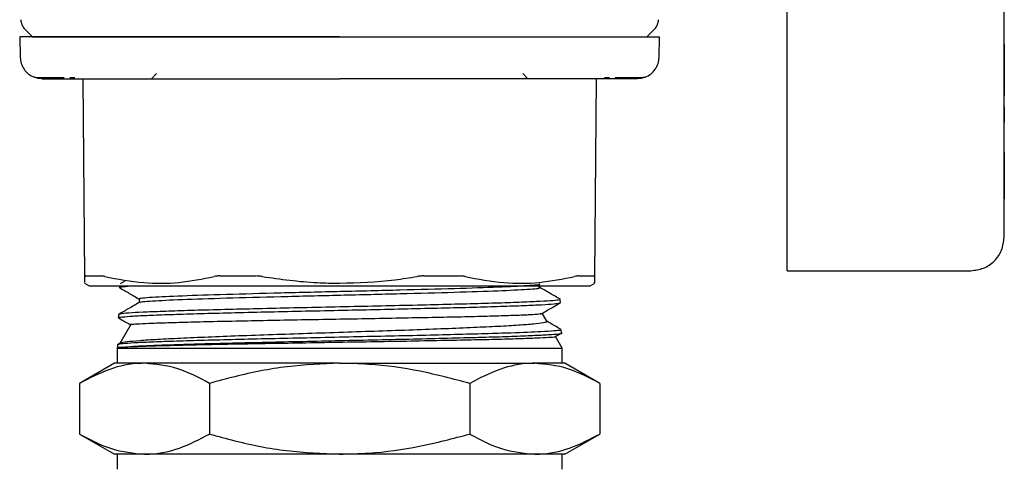
# Model space of a CAD drawing. Units: inches. Extents: x 0.4 to 16.6, y 0.2 to 10.8.
# Drawn here: x 7 to 7.2, y 5.6 to 5.7 of the extents above; entities that cross this region are included whole.
import ezdxf

# ---------------------------------------------------------------- set-up
doc = ezdxf.new("R2010")
doc.units = ezdxf.units.IN
doc.header["$MEASUREMENT"] = 0

msp = doc.modelspace()

# ---------------------------------------------------------------- linework, layer by layer
at = {"color": 7, "linetype": 'Continuous', "lineweight": 25}
for p, q in [((7.22715, 5.6766), (7.22715, 5.75978)), ((7.17597, 5.67623), (7.17597, 5.74397)), ((7.22715, 5.72766), (7.22719, 5.72766)), ((7.22715, 5.72731), (7.22719, 5.72731)), ((7.22715, 5.72697), (7.22719, 5.72697)), ((7.22715, 5.72665), (7.22719, 5.72665)), ((7.22715, 5.72635), (7.22719, 5.72635)), ((7.22715, 5.72607), (7.22719, 5.72607)), ((7.22715, 5.72593), (7.22719, 5.72593)), ((7.22715, 5.7258), (7.22719, 5.7258)), ((7.22719, 5.72766), (7.22719, 5.72801)), ((7.22719, 5.72731), (7.22719, 5.72766)), ((7.22719, 5.72697), (7.22719, 5.72731)), ((7.22719, 5.72665), (7.22719, 5.72697)), ((7.22719, 5.72635), (7.22719, 5.72665)), ((7.22719, 5.72607), (7.22719, 5.72635)), ((7.22719, 5.72593), (7.22719, 5.72607)), ((7.22719, 5.7258), (7.22719, 5.72593)), ((7.22719, 5.72556), (7.22719, 5.7258)), ((6.99501, 5.72385), (6.99513, 5.71899)), ((6.99619, 5.72568), (6.99802, 5.72385)), ((7.1429, 5.72385), (7.14473, 5.72568)), ((7.14579, 5.71899), (7.14591, 5.72385)), ((7.22715, 5.72556), (7.22719, 5.72556)), ((7.22715, 5.72534), (7.22719, 5.72534)), ((7.22719, 5.72514), (7.22715, 5.72514)), ((7.22715, 5.72496), (7.22719, 5.72496)), ((7.22715, 5.7248), (7.22719, 5.7248)), ((7.22715, 5.72465), (7.22719, 5.72465)), ((7.22715, 5.72452), (7.22719, 5.72452)), ((7.22715, 5.7244), (7.22719, 5.7244)), ((7.22715, 5.7243), (7.22719, 5.7243)), ((7.22715, 5.72421), (7.22719, 5.72421)), ((7.22719, 5.72534), (7.22719, 5.72556)), ((7.22719, 5.72514), (7.22719, 5.72534)), ((7.22719, 5.72496), (7.22719, 5.72514)), ((7.22719, 5.7248), (7.22719, 5.72496)), ((7.22719, 5.72465), (7.22719, 5.7248)), ((7.22719, 5.72452), (7.22719, 5.72465)), ((7.22719, 5.7244), (7.22719, 5.72452)), ((7.22719, 5.7243), (7.22719, 5.7244)), ((7.22719, 5.72421), (7.22719, 5.7243)), ((7.22719, 5.7232), (7.22719, 5.72421)), ((7.22715, 5.7232), (7.22719, 5.7232)), ((7.22719, 5.72213), (7.22715, 5.72213)), ((7.22719, 5.72212), (7.22715, 5.72212)), ((7.22719, 5.7221), (7.22715, 5.7221)), ((7.22719, 5.72206), (7.22715, 5.72206)), ((7.22719, 5.722), (7.22715, 5.722)), ((7.22719, 5.72191), (7.22715, 5.72191)), ((7.22719, 5.72179), (7.22715, 5.72179)), ((7.22719, 5.72164), (7.22715, 5.72164)), ((7.22719, 5.72145), (7.22715, 5.72145)), ((7.22719, 5.72125), (7.22715, 5.72125)), ((7.22719, 5.72213), (7.22719, 5.72212)), ((7.22719, 5.72212), (7.22719, 5.7221)), ((7.22719, 5.7221), (7.22719, 5.72206)), ((7.22719, 5.72206), (7.22719, 5.722)), ((7.22719, 5.722), (7.22719, 5.72191)), ((7.22719, 5.72191), (7.22719, 5.72179)), ((7.22719, 5.72179), (7.22719, 5.72164)), ((7.22719, 5.72164), (7.22719, 5.72145)), ((7.22719, 5.72145), (7.22719, 5.72125)), ((7.22719, 5.72125), (7.22719, 5.72102)), ((7.22719, 5.72102), (7.22715, 5.72102)), ((7.22719, 5.72078), (7.22715, 5.72078)), ((7.22719, 5.72053), (7.22715, 5.72053)), ((7.22719, 5.72026), (7.22715, 5.72026)), ((7.22719, 5.71999), (7.22715, 5.71999)), ((7.22719, 5.7197), (7.22715, 5.7197)), ((7.22719, 5.71941), (7.22715, 5.71941)), ((7.22715, 5.71908), (7.22719, 5.71908)), ((7.22719, 5.72102), (7.22719, 5.72078)), ((7.22719, 5.72078), (7.22719, 5.72053)), ((7.22719, 5.72053), (7.22719, 5.72026)), ((7.22719, 5.72026), (7.22719, 5.71999)), ((7.22719, 5.71999), (7.22719, 5.7197)), ((7.22719, 5.7197), (7.22719, 5.71941)), ((7.22719, 5.71941), (7.22719, 5.71908)), ((7.22719, 5.71908), (7.22719, 5.71213)), ((7.00684, 5.71424), (7.00798, 5.71424)), ((7.02723, 5.71519), (7.02605, 5.714)), ((7.11487, 5.714), (7.11369, 5.71519)), ((7.13295, 5.71424), (7.13408, 5.71424)), ((7.01037, 5.66735), (7.00996, 5.714)), ((7.13096, 5.714), (7.13055, 5.66735)), ((7.22719, 5.71213), (7.22715, 5.71213)), ((7.22719, 5.71213), (7.22719, 5.71007)), ((7.22719, 5.71007), (7.22715, 5.71007)), ((7.22719, 5.70736), (7.22715, 5.70736)), ((7.22719, 5.70736), (7.22719, 5.70451)), ((7.22719, 5.70451), (7.22715, 5.70451)), ((7.22719, 5.70421), (7.22715, 5.70421)), ((7.22719, 5.70388), (7.22715, 5.70388)), ((7.22719, 5.70373), (7.22715, 5.70373)), ((7.22715, 5.70283), (7.22719, 5.70283)), ((7.22715, 5.70275), (7.22719, 5.70275)), ((7.22719, 5.70451), (7.22719, 5.70421)), ((7.22719, 5.70421), (7.22719, 5.70388)), ((7.22719, 5.70388), (7.22719, 5.70373)), ((7.22719, 5.70283), (7.22719, 5.70373)), ((7.22719, 5.70275), (7.22719, 5.70283)), ((7.22719, 5.70214), (7.22719, 5.70275)), ((7.22715, 5.70214), (7.22719, 5.70214)), ((7.22715, 5.70214), (7.22719, 5.70214)), ((7.22715, 5.70212), (7.22719, 5.70212)), ((7.22715, 5.7021), (7.22719, 5.7021)), ((7.22715, 5.70206), (7.22719, 5.70206)), ((7.22715, 5.702), (7.22719, 5.702)), ((7.22715, 5.70194), (7.22719, 5.70194)), ((7.22715, 5.70186), (7.22719, 5.70186)), ((7.22715, 5.70177), (7.22719, 5.70177)), ((7.22715, 5.70167), (7.22719, 5.70167)), ((7.22715, 5.70155), (7.22719, 5.70155)), ((7.22715, 5.70137), (7.22719, 5.70137)), ((7.22715, 5.70124), (7.22719, 5.70124)), ((7.22715, 5.70106), (7.22719, 5.70106)), ((7.22715, 5.70086), (7.22719, 5.70086)), ((7.22715, 5.70064), (7.22719, 5.70064)), ((7.22715, 5.70041), (7.22719, 5.70041)), ((7.22719, 5.70212), (7.22719, 5.70214)), ((7.22719, 5.70214), (7.22719, 5.70214)), ((7.22719, 5.7021), (7.22719, 5.70212)), ((7.22719, 5.70206), (7.22719, 5.7021)), ((7.22719, 5.702), (7.22719, 5.70206)), ((7.22719, 5.70194), (7.22719, 5.702)), ((7.22719, 5.70186), (7.22719, 5.70194)), ((7.22719, 5.70177), (7.22719, 5.70186)), ((7.22719, 5.70167), (7.22719, 5.70177)), ((7.22719, 5.70155), (7.22719, 5.70167)), ((7.22719, 5.70137), (7.22719, 5.70155)), ((7.22719, 5.70124), (7.22719, 5.70137)), ((7.22719, 5.70106), (7.22719, 5.70124)), ((7.22719, 5.70086), (7.22719, 5.70106)), ((7.22719, 5.70064), (7.22719, 5.70086)), ((7.22719, 5.70041), (7.22719, 5.70064)), ((7.22719, 5.70017), (7.22719, 5.70041)), ((7.22715, 5.70017), (7.22719, 5.70017)), ((7.22715, 5.69991), (7.22719, 5.69991)), ((7.22715, 5.69964), (7.22719, 5.69964)), ((7.22715, 5.69935), (7.22719, 5.69935)), ((7.22715, 5.69906), (7.22719, 5.69906)), ((7.22715, 5.69877), (7.22719, 5.69877)), ((7.22715, 5.69847), (7.22719, 5.69847)), ((7.22715, 5.69816), (7.22719, 5.69816)), ((7.22719, 5.69991), (7.22719, 5.70017)), ((7.22719, 5.69964), (7.22719, 5.69991)), ((7.22719, 5.69935), (7.22719, 5.69964)), ((7.22719, 5.69906), (7.22719, 5.69935)), ((7.22719, 5.69877), (7.22719, 5.69906)), ((7.22719, 5.69847), (7.22719, 5.69877)), ((7.22719, 5.69816), (7.22719, 5.69847)), ((7.22719, 5.69786), (7.22719, 5.69816)), ((7.22715, 5.69786), (7.22719, 5.69786)), ((7.22715, 5.69756), (7.22719, 5.69756)), ((7.22715, 5.69725), (7.22719, 5.69725)), ((7.22715, 5.69695), (7.22719, 5.69695)), ((7.22715, 5.69674), (7.22719, 5.69674)), ((7.22719, 5.69663), (7.22715, 5.69663)), ((7.22715, 5.69644), (7.22719, 5.69644)), ((7.22715, 5.69625), (7.22719, 5.69625)), ((7.22715, 5.69603), (7.22719, 5.69603)), ((7.22715, 5.6958), (7.22719, 5.6958)), ((7.22715, 5.69556), (7.22719, 5.69556)), ((7.22719, 5.69756), (7.22719, 5.69786)), ((7.22719, 5.69725), (7.22719, 5.69756)), ((7.22719, 5.69695), (7.22719, 5.69725)), ((7.22719, 5.69674), (7.22719, 5.69695)), ((7.22719, 5.69663), (7.22719, 5.69674)), ((7.22719, 5.69663), (7.22719, 5.69644)), ((7.22719, 5.69644), (7.22719, 5.69625)), ((7.22719, 5.69625), (7.22719, 5.69603)), ((7.22719, 5.69603), (7.22719, 5.6958)), ((7.22719, 5.6958), (7.22719, 5.69556)), ((7.22719, 5.69556), (7.22719, 5.6953)), ((7.22715, 5.6953), (7.22719, 5.6953)), ((7.22715, 5.69503), (7.22719, 5.69503)), ((7.22715, 5.69474), (7.22719, 5.69474)), ((7.22715, 5.69445), (7.22719, 5.69445)), ((7.22715, 5.69415), (7.22719, 5.69415)), ((7.22715, 5.69385), (7.22719, 5.69385)), ((7.22715, 5.69355), (7.22719, 5.69355)), ((7.22715, 5.69325), (7.22719, 5.69325)), ((7.22719, 5.6953), (7.22719, 5.69503)), ((7.22719, 5.69503), (7.22719, 5.69474)), ((7.22719, 5.69474), (7.22719, 5.69445)), ((7.22719, 5.69445), (7.22719, 5.69415)), ((7.22719, 5.69415), (7.22719, 5.69385)), ((7.22719, 5.69385), (7.22719, 5.69355)), ((7.22719, 5.69355), (7.22719, 5.69325)), ((7.22719, 5.69325), (7.22719, 5.69295)), ((7.22715, 5.69295), (7.22719, 5.69295)), ((7.22715, 5.69264), (7.22719, 5.69264)), ((7.22715, 5.69234), (7.22719, 5.69234)), ((7.22715, 5.69204), (7.22719, 5.69204)), ((7.22715, 5.69174), (7.22719, 5.69174)), ((7.22715, 5.69148), (7.22719, 5.69148)), ((7.22715, 5.69122), (7.22719, 5.69122)), ((7.22715, 5.69096), (7.22719, 5.69096)), ((7.22719, 5.69295), (7.22719, 5.69264)), ((7.22719, 5.69264), (7.22719, 5.69234)), ((7.22719, 5.69234), (7.22719, 5.69204)), ((7.22719, 5.69204), (7.22719, 5.69174)), ((7.22719, 5.69174), (7.22719, 5.69148)), ((7.22719, 5.69148), (7.22719, 5.69122)), ((7.22719, 5.69122), (7.22719, 5.69096)), ((7.22719, 5.69096), (7.22719, 5.69071)), ((7.22715, 5.69071), (7.22719, 5.69071)), ((7.22715, 5.69046), (7.22719, 5.69046)), ((7.22715, 5.6902), (7.22719, 5.6902)), ((7.22715, 5.68995), (7.22719, 5.68995)), ((7.22715, 5.68971), (7.22719, 5.68971)), ((7.22715, 5.68946), (7.22719, 5.68946)), ((7.22715, 5.68922), (7.22719, 5.68922)), ((7.22715, 5.68881), (7.22719, 5.68881)), ((7.22719, 5.69071), (7.22719, 5.69046)), ((7.22719, 5.69046), (7.22719, 5.6902)), ((7.22719, 5.6902), (7.22719, 5.68995)), ((7.22719, 5.68995), (7.22719, 5.68971)), ((7.22719, 5.68971), (7.22719, 5.68946)), ((7.22719, 5.68946), (7.22719, 5.68922)), ((7.22719, 5.68922), (7.22719, 5.68881)), ((7.22719, 5.68881), (7.22719, 5.6884)), ((7.22715, 5.6884), (7.22719, 5.6884)), ((7.22715, 5.688), (7.22719, 5.688)), ((7.22715, 5.6876), (7.22719, 5.6876)), ((7.22715, 5.6872), (7.22719, 5.6872)), ((7.22715, 5.68681), (7.22719, 5.68681)), ((7.22715, 5.68642), (7.22719, 5.68642)), ((7.22719, 5.6884), (7.22719, 5.688)), ((7.22719, 5.688), (7.22719, 5.6876)), ((7.22719, 5.6876), (7.22719, 5.6872)), ((7.22719, 5.6872), (7.22719, 5.68681)), ((7.22719, 5.68681), (7.22719, 5.68642)), ((7.22719, 5.68642), (7.22719, 5.68604)), ((7.22715, 5.68604), (7.22719, 5.68604)), ((7.22715, 5.68566), (7.22719, 5.68566)), ((7.22715, 5.68564), (7.22719, 5.68564)), ((7.22719, 5.68604), (7.22719, 5.68566)), ((7.22719, 5.68566), (7.22719, 5.68564)), ((7.17597, 5.66873), (7.21928, 5.66873)), ((7.01031, 5.66582), (7.0114, 5.66519)), ((7.01976, 5.66626), (7.01866, 5.66562)), ((7.12952, 5.66519), (7.13061, 5.66582)), ((7.02316, 5.66208), (7.02316, 5.66121)), ((7.12251, 5.6612), (7.12249, 5.66197)), ((7.11929, 5.65683), (7.11819, 5.65874)), ((7.01832, 5.65839), (7.01829, 5.65762)), ((7.02127, 5.6562), (7.01861, 5.6516)), ((7.12122, 5.65315), (7.12274, 5.65403)), ((7.12274, 5.65405), (7.12271, 5.65482)), ((7.01869, 5.65161), (7.01809, 5.65127)), ((7.12296, 5.65047), (7.12137, 5.65323)), ((7.01808, 5.65068), (7.01796, 5.65047)), ((7.01796, 5.65047), (7.01796, 5.6469)), ((7.01796, 5.65047), (7.07046, 5.65047)), ((7.0181, 5.65125), (7.01808, 5.65068)), ((7.01808, 5.65068), (7.01891, 5.65068)), ((7.07046, 5.65047), (7.12296, 5.65047)), ((7.12296, 5.6469), (7.12296, 5.65047)), ((7.01733, 5.6469), (7.00912, 5.64216)), ((7.02445, 5.6469), (7.01733, 5.6469)), ((7.07046, 5.6469), (7.02445, 5.6469)), ((7.07046, 5.6469), (7.11647, 5.6469)), ((7.12358, 5.6469), (7.11647, 5.6469)), ((7.1318, 5.64216), (7.12358, 5.6469)), ((7.00912, 5.64216), (7.00912, 5.63022)), ((7.03979, 5.64216), (7.03979, 5.63022)), ((7.10113, 5.64216), (7.10113, 5.63022)), ((7.1318, 5.64216), (7.1318, 5.63022)), ((7.00912, 5.63022), (7.01733, 5.62547)), ((7.12358, 5.62547), (7.1318, 5.63022)), ((7.02445, 5.62547), (7.01733, 5.62547)), ((7.01796, 5.62547), (7.01796, 5.6219)), ((7.07046, 5.62547), (7.02445, 5.62547)), ((7.11647, 5.62547), (7.07046, 5.62547)), ((7.12358, 5.62547), (7.11647, 5.62547)), ((7.12296, 5.6219), (7.12296, 5.62547))]:
    msp.add_line(p, q, dxfattribs=at)
for points, knots in [([(6.99526, 5.72791), (6.99531, 5.72749), (6.99539, 5.72666), (6.99592, 5.72601), (6.99619, 5.72568)], [0, 0, 0, 0, 0.5, 1, 1, 1, 1]), ([(7.14473, 5.72568), (7.145, 5.72601), (7.14553, 5.72666), (7.14561, 5.72749), (7.14566, 5.72791)], [0, 0, 0, 0, 0.5, 1, 1, 1, 1]), ([(7.07046, 5.72385), (7.06884, 5.72385), (7.0656, 5.72385), (7.06156, 5.72385), (7.05835, 5.72385), (7.05516, 5.72385), (7.05121, 5.72385), (7.04732, 5.72385), (7.04427, 5.72385), (7.042, 5.72385), (7.03976, 5.72385), (7.03683, 5.72385), (7.03323, 5.72385), (7.02908, 5.72385), (7.0251, 5.72385), (7.0213, 5.72385), (7.01771, 5.72385), (7.01322, 5.72385), (7.00918, 5.72385), (7.00611, 5.72385), (7.00449, 5.72385), (7.00334, 5.72385), (7.00227, 5.72385), (7.00025, 5.72385), (6.9986, 5.72385), (6.99732, 5.72385), (6.99657, 5.72385), (6.99583, 5.72385), (6.99534, 5.72385), (6.99511, 5.72385), (6.99502, 5.72385), (6.99501, 5.72385), (6.99501, 5.72385)], [0, 0, 0, 0, 0.041035, 0.082071, 0.10258, 0.12309, 0.164125, 0.205161, 0.22567, 0.24618, 0.26669, 0.287199, 0.328235, 0.36927, 0.410305, 0.45134, 0.492376, 0.533411, 0.615611, 0.656646, 0.677156, 0.697665, 0.718175, 0.738685, 0.820884, 0.841394, 0.861904, 0.902939, 0.943974, 0.964484, 0.984994, 1, 1, 1, 1]), ([(6.99802, 5.72385), (6.99825, 5.72385), (6.99874, 5.72385), (7.00277, 5.72385), (7.00945, 5.72385), (7.01887, 5.72385), (7.03046, 5.72385), (7.04344, 5.72385), (7.05694, 5.72385), (7.06604, 5.72385), (7.07046, 5.72385)], [0, 0, 0, 0, 0.116515, 0.240009, 0.368637, 0.499995, 0.631352, 0.75998, 0.883475, 1, 1, 1, 1]), ([(7.07046, 5.72385), (7.07488, 5.72385), (7.08398, 5.72385), (7.09748, 5.72385), (7.11046, 5.72385), (7.12205, 5.72385), (7.13147, 5.72385), (7.13815, 5.72385), (7.14218, 5.72385), (7.14267, 5.72385), (7.1429, 5.72385)], [0, 0, 0, 0, 0.116525, 0.24002, 0.368648, 0.500005, 0.631363, 0.759991, 0.883485, 1, 1, 1, 1]), ([(7.07046, 5.72385), (7.07208, 5.72385), (7.07451, 5.72385), (7.07774, 5.72385), (7.08016, 5.72385), (7.08256, 5.72385), (7.08576, 5.72385), (7.08971, 5.72385), (7.09359, 5.72385), (7.09665, 5.72385), (7.09892, 5.72385), (7.10115, 5.72385), (7.10409, 5.72385), (7.10768, 5.72385), (7.11184, 5.72385), (7.11582, 5.72385), (7.11961, 5.72385), (7.1226, 5.72385), (7.12489, 5.72385), (7.12654, 5.72385), (7.12867, 5.72385), (7.13119, 5.72385), (7.13395, 5.72385), (7.13645, 5.72385), (7.13942, 5.72385), (7.14183, 5.72385), (7.14341, 5.72385), (7.14416, 5.72385), (7.14464, 5.72385), (7.14519, 5.72385), (7.14567, 5.72385), (7.1459, 5.72385), (7.14591, 5.72385), (7.14591, 5.72385)], [0, 0, 0, 0, 0.041033, 0.061542, 0.082051, 0.10256, 0.123069, 0.164102, 0.205136, 0.225645, 0.246153, 0.266662, 0.287171, 0.328205, 0.369238, 0.410272, 0.451305, 0.492339, 0.512848, 0.533356, 0.553865, 0.594899, 0.635932, 0.676966, 0.717999, 0.800195, 0.841229, 0.861738, 0.882247, 0.902755, 0.943789, 0.984822, 1, 1, 1, 1]), ([(6.99513, 5.71899), (6.99518, 5.71852), (6.99529, 5.71754), (6.99597, 5.71618), (6.99703, 5.71502), (6.99796, 5.71457), (6.99843, 5.71434)], [0, 0, 0, 0, 0.23424, 0.485841, 0.745006, 1, 1, 1, 1]), ([(7.14249, 5.71434), (7.14296, 5.71457), (7.14389, 5.71502), (7.14494, 5.71618), (7.14563, 5.71754), (7.14574, 5.71852), (7.14579, 5.71899)], [0, 0, 0, 0, 0.2549937, 0.5141591, 0.7657601, 1, 1, 1, 1]), ([(7.00029, 5.714), (6.99998, 5.71402), (6.99934, 5.71404), (6.99874, 5.71424), (6.99843, 5.71434)], [0, 0, 0, 0, 0.4854887, 1, 1, 1, 1]), ([(6.99843, 5.71434), (6.99859, 5.71433), (6.99883, 5.7143), (7.00083, 5.71429), (7.00147, 5.71428)], [0, 0, 0, 0, 0.684395, 1, 1, 1, 1]), ([(7.00147, 5.71428), (7.00205, 5.71427), (7.00291, 5.71426), (7.00484, 5.71425), (7.00546, 5.71425)], [0, 0, 0, 0, 0.675489, 1, 1, 1, 1]), ([(7.13546, 5.71425), (7.13607, 5.71425), (7.13892, 5.71427), (7.14156, 5.7143), (7.14219, 5.71433), (7.14249, 5.71434)], [0, 0, 0, 0, 0.122302, 0.573561, 1, 1, 1, 1]), ([(7.14249, 5.71434), (7.14218, 5.71424), (7.14157, 5.71404), (7.14094, 5.71402), (7.14063, 5.714)], [0, 0, 0, 0, 0.5145113, 1, 1, 1, 1]), ([(7.00025, 5.714), (7.00052, 5.714), (7.0008, 5.714), (7.00188, 5.714), (7.00188, 5.714), (7.00188, 5.714), (7.00188, 5.714), (7.00189, 5.714), (7.0019, 5.714), (7.00199, 5.714), (7.00222, 5.714), (7.00286, 5.714), (7.00413, 5.714), (7.00634, 5.714), (7.00848, 5.714), (7.00966, 5.714)], [0, 0, 0, 0, 0.412293, 0.412296, 0.412302, 0.412316, 0.412423, 0.412636, 0.414345, 0.417763, 0.445088, 0.499683, 0.63108, 0.797871, 1, 1, 1, 1]), ([(7.00966, 5.714), (7.01052, 5.714), (7.01224, 5.714), (7.01519, 5.714), (7.01771, 5.714), (7.01961, 5.714), (7.02041, 5.714), (7.02081, 5.714)], [0, 0, 0, 0, 0.271552, 0.542384, 0.813871, 0.906964, 1, 1, 1, 1]), ([(7.02081, 5.714), (7.02135, 5.714), (7.0227, 5.714), (7.0257, 5.714), (7.02994, 5.714), (7.03355, 5.714), (7.03535, 5.714)], [0, 0, 0, 0, 0.122833, 0.309401, 0.654508, 1, 1, 1, 1]), ([(7.03535, 5.714), (7.0363, 5.714), (7.03818, 5.714), (7.04191, 5.714), (7.04658, 5.714), (7.05275, 5.714), (7.05914, 5.714), (7.06523, 5.714), (7.06887, 5.714), (7.07046, 5.714)], [0, 0, 0, 0, 0.0882184, 0.1763171, 0.3382258, 0.5000306, 0.7032503, 0.8699157, 1, 1, 1, 1]), ([(7.10557, 5.714), (7.10462, 5.714), (7.10274, 5.714), (7.09901, 5.714), (7.09434, 5.714), (7.08817, 5.714), (7.08179, 5.714), (7.07569, 5.714), (7.07205, 5.714), (7.07046, 5.714)], [0, 0, 0, 0, 0.08819, 0.176317, 0.338169, 0.500031, 0.7032, 0.869893, 1, 1, 1, 1]), ([(7.12011, 5.714), (7.1196, 5.714), (7.11819, 5.714), (7.11516, 5.714), (7.11089, 5.714), (7.10734, 5.714), (7.10557, 5.714)], [0, 0, 0, 0, 0.116352, 0.322053, 0.660713, 1, 1, 1, 1]), ([(7.13126, 5.714), (7.13054, 5.714), (7.12908, 5.714), (7.12663, 5.714), (7.12432, 5.714), (7.12246, 5.714), (7.12116, 5.714), (7.12046, 5.714), (7.12011, 5.714)], [0, 0, 0, 0, 0.230522, 0.460452, 0.690631, 0.836312, 0.918128, 1, 1, 1, 1]), ([(7.14067, 5.714), (7.14047, 5.714), (7.14024, 5.714), (7.13928, 5.714), (7.13915, 5.714), (7.13914, 5.714), (7.13913, 5.714), (7.13913, 5.714), (7.13905, 5.714), (7.13887, 5.714), (7.13859, 5.714), (7.13798, 5.714), (7.13679, 5.714), (7.13458, 5.714), (7.13244, 5.714), (7.13126, 5.714)], [0, 0, 0, 0, 0.349986, 0.393923, 0.399422, 0.400109, 0.400195, 0.400206, 0.400209, 0.433388, 0.466595, 0.49984, 0.631146, 0.79791, 1, 1, 1, 1]), ([(7.17597, 5.66873), (7.17597, 5.66882), (7.17597, 5.66899), (7.17597, 5.67035), (7.17597, 5.67234), (7.17597, 5.67444), (7.17597, 5.67578), (7.17597, 5.67623)], [0, 0, 0, 0, 0.221566, 0.443154, 0.66344, 0.885598, 1, 1, 1, 1]), ([(7.21928, 5.66873), (7.22031, 5.66885), (7.22237, 5.66909), (7.22498, 5.67091), (7.2268, 5.67351), (7.22703, 5.67557), (7.22715, 5.6766)], [0, 0, 0, 0, 0.2500453, 0.5, 0.7499547, 1, 1, 1, 1]), ([(7.01063, 5.66749), (7.01059, 5.66749), (7.01051, 5.66748), (7.0104, 5.66745), (7.01038, 5.66739), (7.01037, 5.66735)], [0, 0, 0, 0, 0.2530361, 0.5060693, 1, 1, 1, 1]), ([(7.01038, 5.66594), (7.01038, 5.66591), (7.01038, 5.66583), (7.01037, 5.66675), (7.01037, 5.66735)], [0, 0, 0, 0, 0.352091, 1, 1, 1, 1]), ([(7.01063, 5.66749), (7.0108, 5.66749), (7.01133, 5.66749), (7.01218, 5.66749), (7.01318, 5.66749), (7.01379, 5.66749), (7.0141, 5.66749)], [0, 0, 0, 0, 0.179434, 0.538393, 0.769069, 1, 1, 1, 1]), ([(7.01506, 5.66735), (7.01496, 5.66737), (7.01477, 5.66742), (7.01443, 5.66747), (7.01423, 5.66748), (7.0141, 5.66749)], [0, 0, 0, 0, 0.253024, 0.506055, 1, 1, 1, 1]), ([(7.01506, 5.66735), (7.01811, 5.66676), (7.02392, 5.66565), (7.0326, 5.66572), (7.03811, 5.66681), (7.04088, 5.66735)], [0, 0, 0, 0, 0.356044, 0.676034, 1, 1, 1, 1]), ([(7.02353, 5.66208), (7.02342, 5.6621), (7.02279, 5.66224), (7.02585, 5.6625), (7.03275, 5.66284), (7.04338, 5.66318), (7.05639, 5.66353), (7.07067, 5.66387), (7.08494, 5.66421), (7.09785, 5.66456), (7.10841, 5.6649), (7.11504, 5.66524), (7.11805, 5.66548), (7.11753, 5.6656), (7.11751, 5.6656)], [0, 0, 0, 0, 0.021268, 0.118735, 0.216174, 0.313591, 0.410991, 0.508358, 0.605717, 0.703035, 0.800353, 0.897626, 0.994899, 1, 1, 1, 1]), ([(7.0422, 5.66749), (7.04208, 5.66749), (7.04184, 5.66748), (7.04138, 5.66745), (7.04108, 5.66739), (7.04088, 5.66735)], [0, 0, 0, 0, 0.253038, 0.506074, 1, 1, 1, 1]), ([(7.0422, 5.66749), (7.04318, 5.66749), (7.04465, 5.66749), (7.0464, 5.66749), (7.04741, 5.66749), (7.04832, 5.66749), (7.04937, 5.66749), (7.05018, 5.66749), (7.05059, 5.66749)], [0, 0, 0, 0, 0.358953, 0.538385, 0.628095, 0.717805, 0.858873, 1, 1, 1, 1]), ([(7.0522, 5.66735), (7.05206, 5.66737), (7.05179, 5.66742), (7.05125, 5.66747), (7.05085, 5.66748), (7.05059, 5.66749)], [0, 0, 0, 0, 0.253025, 0.506058, 1, 1, 1, 1]), ([(7.0522, 5.66735), (7.05652, 5.66674), (7.06258, 5.66588), (7.0687, 5.6658), (7.07046, 5.66578)], [0, 0, 0, 0, 0.712022, 1, 1, 1, 1]), ([(7.07046, 5.66578), (7.07482, 5.66592), (7.08094, 5.66612), (7.08698, 5.66708), (7.08872, 5.66735)], [0, 0, 0, 0, 0.712283, 1, 1, 1, 1]), ([(7.09033, 5.66749), (7.0902, 5.66749), (7.08993, 5.66748), (7.08939, 5.66745), (7.08899, 5.66739), (7.08872, 5.66735)], [0, 0, 0, 0, 0.2530378, 0.5060728, 1, 1, 1, 1]), ([(7.09033, 5.66749), (7.09085, 5.66749), (7.09162, 5.66749), (7.09264, 5.66749), (7.09365, 5.66749), (7.09466, 5.66749), (7.09566, 5.66749), (7.09694, 5.66749), (7.09795, 5.66749), (7.09872, 5.66749)], [0, 0, 0, 0, 0.179428, 0.269137, 0.358845, 0.538273, 0.627982, 0.71769, 1, 1, 1, 1]), ([(7.10004, 5.66735), (7.09994, 5.66737), (7.09974, 5.66742), (7.09931, 5.66747), (7.09895, 5.66748), (7.09872, 5.66749)], [0, 0, 0, 0, 0.253026, 0.506059, 1, 1, 1, 1]), ([(7.10004, 5.66735), (7.10309, 5.66676), (7.10888, 5.66565), (7.11756, 5.66572), (7.12308, 5.66681), (7.12586, 5.66735)], [0, 0, 0, 0, 0.356042, 0.676032, 1, 1, 1, 1]), ([(7.12682, 5.66749), (7.12675, 5.66749), (7.12662, 5.66748), (7.12632, 5.66745), (7.12604, 5.66739), (7.12586, 5.66735)], [0, 0, 0, 0, 0.253036, 0.50607, 1, 1, 1, 1]), ([(7.12682, 5.66749), (7.12706, 5.66749), (7.12778, 5.66749), (7.12865, 5.66749), (7.12956, 5.66749), (7.13001, 5.66749), (7.13029, 5.66749)], [0, 0, 0, 0, 0.179435, 0.538395, 0.71783, 1, 1, 1, 1]), ([(7.13055, 5.66735), (7.13055, 5.66737), (7.13054, 5.66742), (7.13048, 5.66747), (7.13037, 5.66748), (7.13029, 5.66749)], [0, 0, 0, 0, 0.253023, 0.506054, 1, 1, 1, 1]), ([(7.13055, 5.66735), (7.13055, 5.66669), (7.13054, 5.66577), (7.13054, 5.6659), (7.13054, 5.66594)], [0, 0, 0, 0, 0.712114, 1, 1, 1, 1]), ([(7.0114, 5.66519), (7.01166, 5.66519), (7.01197, 5.66519), (7.01428, 5.66519), (7.01645, 5.66519), (7.02104, 5.66519), (7.02459, 5.66519), (7.03119, 5.66519), (7.03586, 5.66519), (7.04401, 5.66519), (7.04949, 5.66519), (7.05863, 5.66519), (7.06455, 5.66519), (7.06969, 5.66519), (7.07046, 5.66519)], [0, 0, 0, 0, 0.14167, 0.166667, 0.308336, 0.333334, 0.475004, 0.5, 0.641672, 0.666667, 0.808337, 0.833333, 0.975003, 1, 1, 1, 1]), ([(7.01864, 5.66472), (7.0186, 5.66473), (7.01824, 5.6648), (7.01906, 5.66494), (7.02033, 5.66508), (7.02192, 5.66517), (7.02229, 5.66519)], [0, 0, 0, 0, 0.058212, 0.4614, 0.876278, 1, 1, 1, 1]), ([(7.01851, 5.66474), (7.01929, 5.66429), (7.02086, 5.66339), (7.02242, 5.66248), (7.0232, 5.66203)], [0, 0, 0, 0, 0.500014, 1, 1, 1, 1]), ([(7.02353, 5.66118), (7.02342, 5.66121), (7.02279, 5.66135), (7.02585, 5.6616), (7.03275, 5.66195), (7.04338, 5.66229), (7.05639, 5.66263), (7.07067, 5.66298), (7.08493, 5.66332), (7.09786, 5.66366), (7.10839, 5.66401), (7.1151, 5.66435), (7.11809, 5.6646), (7.11743, 5.66474), (7.11733, 5.66476)], [0, 0, 0, 0, 0.02097, 0.117238, 0.213479, 0.309699, 0.405901, 0.502071, 0.598234, 0.694355, 0.790476, 0.886553, 0.98263, 1, 1, 1, 1]), ([(7.07046, 5.66519), (7.07485, 5.66519), (7.08001, 5.66519), (7.08924, 5.66519), (7.09482, 5.66519), (7.10315, 5.66519), (7.10797, 5.66519), (7.11482, 5.66519), (7.11856, 5.66519), (7.12348, 5.66519), (7.12588, 5.66519), (7.12852, 5.66519), (7.12944, 5.66519), (7.12951, 5.66519), (7.12952, 5.66519)], [0, 0, 0, 0, 0.141669, 0.166667, 0.308337, 0.333333, 0.475003, 0.5, 0.641669, 0.666667, 0.808337, 0.833333, 0.975004, 1, 1, 1, 1]), ([(7.1225, 5.66198), (7.12168, 5.66245), (7.12005, 5.66339), (7.11842, 5.66434), (7.11761, 5.66481)], [0, 0, 0, 0, 0.5000562, 1, 1, 1, 1]), ([(7.01838, 5.65762), (7.01835, 5.65762), (7.01812, 5.6577), (7.01911, 5.65784), (7.02144, 5.65803), (7.02527, 5.65822), (7.03039, 5.65841), (7.03661, 5.65861), (7.04384, 5.65879), (7.05176, 5.65899), (7.06028, 5.65919), (7.06901, 5.65937), (7.07787, 5.65956), (7.08642, 5.65976), (7.0946, 5.65995), (7.10203, 5.66013), (7.10861, 5.66033), (7.11405, 5.66053), (7.11832, 5.66071), (7.12112, 5.66091), (7.12249, 5.66107), (7.12237, 5.66116), (7.12233, 5.66119)], [0, 0, 0, 0, 0.007471, 0.062024, 0.115012, 0.169537, 0.222525, 0.277051, 0.33002, 0.384527, 0.437481, 0.491971, 0.544925, 0.599416, 0.652344, 0.706807, 0.759733, 0.814194, 0.867105, 0.921552, 0.974444, 1, 1, 1, 1]), ([(7.02318, 5.66122), (7.02237, 5.66075), (7.02075, 5.65981), (7.01913, 5.65888), (7.01832, 5.65841)], [0, 0, 0, 0, 0.499899, 1, 1, 1, 1]), ([(7.12238, 5.66196), (7.12234, 5.66191), (7.12223, 5.66179), (7.12032, 5.66161), (7.117, 5.66143), (7.11236, 5.66123), (7.10648, 5.66103), (7.09964, 5.66085), (7.0919, 5.66066), (7.08363, 5.66046), (7.0749, 5.66027), (7.06612, 5.66009), (7.05738, 5.65988), (7.0491, 5.65969), (7.04134, 5.65951), (7.03447, 5.65931), (7.02857, 5.65911), (7.02389, 5.65893), (7.02056, 5.65874), (7.01871, 5.65857), (7.01858, 5.65847), (7.01853, 5.65843)], [0, 0, 0, 0, 0.043417, 0.098487, 0.15202, 0.207105, 0.260657, 0.315763, 0.369314, 0.424416, 0.477993, 0.533124, 0.586706, 0.641842, 0.695435, 0.75058, 0.804195, 0.859364, 0.912977, 0.968142, 1, 1, 1, 1]), ([(7.11783, 5.65846), (7.11861, 5.65891), (7.12017, 5.65981), (7.12173, 5.66072), (7.12251, 5.66117)], [0, 0, 0, 0, 0.499985, 1, 1, 1, 1]), ([(7.02165, 5.65598), (7.02153, 5.65601), (7.02109, 5.65612), (7.02426, 5.6563), (7.02921, 5.65647), (7.03441, 5.65663), (7.04064, 5.65678), (7.04763, 5.65691), (7.05534, 5.65707), (7.06337, 5.65722), (7.07166, 5.65736), (7.07979, 5.6575), (7.08771, 5.65766), (7.09504, 5.6578), (7.10171, 5.65794), (7.10741, 5.6581), (7.11208, 5.65824), (7.11548, 5.65838), (7.11764, 5.65853), (7.11796, 5.65862), (7.11812, 5.65867)], [0, 0, 0, 0, 0.03599, 0.133938, 0.188417, 0.244502, 0.298591, 0.354248, 0.408321, 0.463981, 0.517772, 0.573135, 0.626695, 0.681809, 0.735349, 0.790467, 0.843627, 0.898329, 0.951432, 1, 1, 1, 1]), ([(7.01828, 5.6576), (7.01906, 5.65715), (7.02001, 5.6566), (7.02096, 5.65605), (7.02113, 5.65596)], [0, 0, 0, 0, 0.823962, 1, 1, 1, 1]), ([(7.11918, 5.65677), (7.11924, 5.65675), (7.1195, 5.65663), (7.11857, 5.65642), (7.11639, 5.65615), (7.11279, 5.65585), (7.10803, 5.65557), (7.10213, 5.65531), (7.09536, 5.65502), (7.08778, 5.65473), (7.07971, 5.65446), (7.07129, 5.65418), (7.06287, 5.65389), (7.05452, 5.65361), (7.04661, 5.65334), (7.03927, 5.65304), (7.03283, 5.65277), (7.02738, 5.6525), (7.02309, 5.65221), (7.02019, 5.65192), (7.01877, 5.65172), (7.01877, 5.6516), (7.01877, 5.65158)], [0, 0, 0, 0, 0.014424, 0.066405, 0.119889, 0.172093, 0.225799, 0.278211, 0.332103, 0.385168, 0.43978, 0.492801, 0.547315, 0.601005, 0.656245, 0.710195, 0.7657, 0.819806, 0.875439, 0.930236, 0.98663, 1, 1, 1, 1]), ([(7.12271, 5.65484), (7.1219, 5.65531), (7.12073, 5.65599), (7.11955, 5.65667), (7.11918, 5.65688)], [0, 0, 0, 0, 0.689176, 1, 1, 1, 1]), ([(7.12252, 5.65482), (7.12255, 5.65478), (7.12263, 5.65468), (7.12112, 5.65452), (7.11767, 5.6543), (7.1121, 5.65406), (7.10488, 5.65385), (7.09777, 5.65365), (7.08981, 5.65345), (7.08137, 5.65327), (7.07255, 5.65308), (7.06374, 5.65288), (7.05504, 5.65269), (7.04686, 5.65251), (7.03927, 5.65231), (7.03263, 5.65211), (7.02701, 5.65193), (7.02264, 5.65174), (7.0197, 5.65154), (7.01825, 5.6514), (7.01828, 5.65131), (7.01829, 5.65129)], [0, 0, 0, 0, 0.030684, 0.084214, 0.139297, 0.221505, 0.275071, 0.33019, 0.383758, 0.43888, 0.492447, 0.547565, 0.601158, 0.656304, 0.709903, 0.765055, 0.818663, 0.873824, 0.927454, 0.98264, 1, 1, 1, 1]), ([(7.01891, 5.65068), (7.02027, 5.65079), (7.02239, 5.65098), (7.02844, 5.65121), (7.0343, 5.6514), (7.04127, 5.6516), (7.049, 5.65178), (7.05741, 5.65197), (7.06612, 5.65217), (7.07502, 5.65236), (7.08371, 5.65254), (7.0921, 5.65274), (7.09981, 5.65294), (7.10674, 5.65312), (7.11257, 5.65332), (7.11731, 5.65352), (7.12127, 5.65375), (7.12351, 5.65393), (7.12273, 5.65405), (7.12272, 5.65405)], [0, 0, 0, 0, 0.1005163, 0.1567325, 0.2145796, 0.2707813, 0.3286128, 0.3848131, 0.4426451, 0.4988183, 0.5566203, 0.6127922, 0.6705942, 0.7267483, 0.7845318, 0.8406681, 0.8984323, 0.999439, 1, 1, 1, 1]), ([(7.01891, 5.65068), (7.01956, 5.65072), (7.02089, 5.65082), (7.02461, 5.65097), (7.02957, 5.65111), (7.03577, 5.65125), (7.04287, 5.65141), (7.05081, 5.65155), (7.05919, 5.65169), (7.06795, 5.65185), (7.07667, 5.65199), (7.08529, 5.65213), (7.09336, 5.65229), (7.10082, 5.65244), (7.10733, 5.65257), (7.11281, 5.65273), (7.11705, 5.65288), (7.11989, 5.65302), (7.12126, 5.65313), (7.1212, 5.6532), (7.12118, 5.65322)], [0, 0, 0, 0, 0.055216, 0.112857, 0.172171, 0.229746, 0.289015, 0.346243, 0.405136, 0.462196, 0.520913, 0.577915, 0.636596, 0.693219, 0.75148, 0.8081, 0.866382, 0.922706, 0.980674, 1, 1, 1, 1]), ([(7.02445, 5.6469), (7.02409, 5.64689), (7.02134, 5.64685), (7.01615, 5.64582), (7.01147, 5.64338), (7.00912, 5.64216)], [0, 0, 0, 0, 0.070101, 0.53079, 1, 1, 1, 1]), ([(7.03979, 5.64216), (7.0373, 5.64348), (7.03227, 5.64616), (7.02707, 5.64665), (7.02445, 5.6469)], [0, 0, 0, 0, 0.495458, 1, 1, 1, 1]), ([(7.07046, 5.6469), (7.06633, 5.64673), (7.05799, 5.6464), (7.04778, 5.64435), (7.04176, 5.6427), (7.03979, 5.64216)], [0, 0, 0, 0, 0.398235, 0.802657, 1, 1, 1, 1]), ([(7.10113, 5.64216), (7.09724, 5.64318), (7.08943, 5.64525), (7.07911, 5.6467), (7.07275, 5.64685), (7.07046, 5.6469)], [0, 0, 0, 0, 0.387518, 0.778867, 1, 1, 1, 1]), ([(7.11647, 5.6469), (7.1161, 5.64689), (7.11335, 5.64685), (7.10816, 5.64582), (7.10349, 5.64338), (7.10113, 5.64216)], [0, 0, 0, 0, 0.070101, 0.53079, 1, 1, 1, 1]), ([(7.1318, 5.64216), (7.12931, 5.64348), (7.12429, 5.64616), (7.11909, 5.64665), (7.11647, 5.6469)], [0, 0, 0, 0, 0.495458, 1, 1, 1, 1]), ([(7.00912, 5.63022), (7.01161, 5.62889), (7.01663, 5.62621), (7.02183, 5.62572), (7.02445, 5.62547)], [0, 0, 0, 0, 0.495458, 1, 1, 1, 1]), ([(7.02445, 5.62547), (7.02482, 5.62548), (7.02757, 5.62552), (7.03276, 5.62656), (7.03743, 5.62899), (7.03979, 5.63022)], [0, 0, 0, 0, 0.070101, 0.53079, 1, 1, 1, 1]), ([(7.03979, 5.63022), (7.04176, 5.62967), (7.04772, 5.62803), (7.05793, 5.62598), (7.06627, 5.62564), (7.07046, 5.62547)], [0, 0, 0, 0, 0.197344, 0.595955, 1, 1, 1, 1]), ([(7.07046, 5.62547), (7.07275, 5.62552), (7.07907, 5.62567), (7.08938, 5.62711), (7.0972, 5.62918), (7.10113, 5.63022)], [0, 0, 0, 0, 0.221133, 0.608284, 1, 1, 1, 1]), ([(7.10113, 5.63022), (7.10362, 5.62889), (7.10865, 5.62621), (7.11385, 5.62572), (7.11647, 5.62547)], [0, 0, 0, 0, 0.495458, 1, 1, 1, 1]), ([(7.11647, 5.62547), (7.11683, 5.62548), (7.11958, 5.62552), (7.12477, 5.62656), (7.12945, 5.62899), (7.1318, 5.63022)], [0, 0, 0, 0, 0.070101, 0.53079, 1, 1, 1, 1])]:
    msp.add_open_spline(points, degree=3, knots=knots, dxfattribs=at)

doc.saveas('drawing.dxf')
